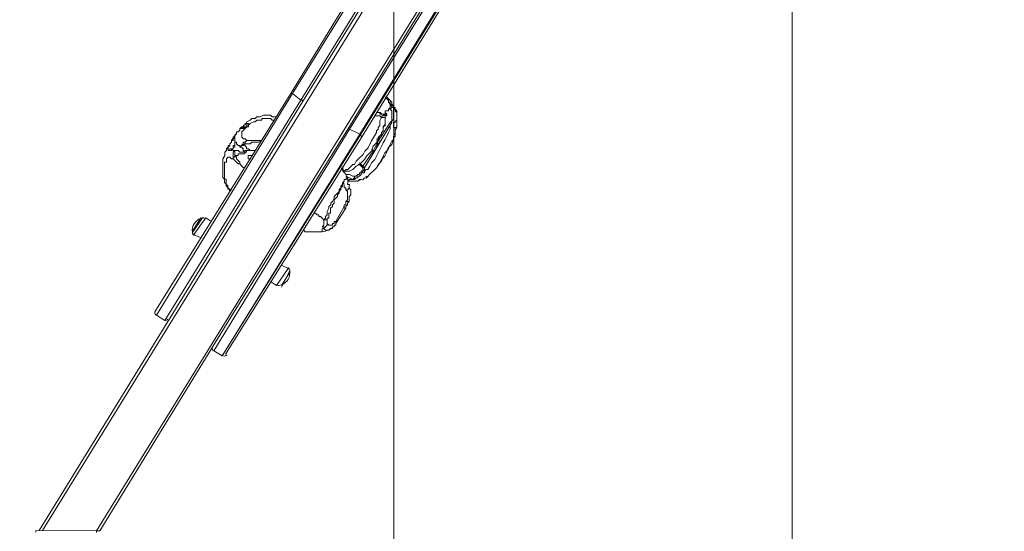
# Model space of a CAD drawing. Units: millimetres. Extents: x -3022 to 9430, y -10145 to 913.
# Drawn here: x 3923 to 5159, y -5157 to -4514 of the extents above; entities that cross this region are included whole.
import ezdxf

# ---------------------------------------------------------------- set-up
doc = ezdxf.new("R2010")
doc.units = ezdxf.units.MM
doc.header["$MEASUREMENT"] = 0
doc.layers.add('Work Layer', color=7, linetype='Continuous', lineweight=0)

msp = doc.modelspace()

# ---------------------------------------------------------------- linework, layer by layer
at = {"layer": 'Work Layer', "color": 18, "lineweight": 5, "true_color": 0x000000}
for p, q in [((4879.3, -3650.7), (3951.9, -5155.9)), ((4947, -3651), (4019.7, -5156.2)), ((4263.4, -4606.9), (4546.9, -4144.6)), ((4265.5, -4606.9), (4549, -4148.8)), ((4276, -4615.4), (4559.6, -4155.2)), ((4337.3, -4651.7), (4620.8, -4193.6)), ((4349.9, -4658.1), (4631.3, -4200)), ((4352, -4662.3), (4635.6, -4200)), ((4092.8, -4881.3), (4263.4, -4606.9)), ((4094.9, -4885.6), (4265.5, -4606.9)), ((4265.5, -4606.9), (4265.5, -4606.9)), ((4276, -4615.4), (4265.5, -4606.9)), ((4105.5, -4892), (4276, -4615.4)), ((4276, -4615.4), (4276, -4615.4)), ((4381.9, -4611.7), (4384, -4611.7)), ((4390.3, -4622.3), (4388.2, -4620.2)), ((4390.3, -4618), (4390.3, -4618)), ((4390.3, -4618), (4390.3, -4618)), ((4390.3, -4618), (4390.3, -4618)), ((4373.3, -4630.7), (4371.2, -4630.7)), ((4379.7, -4632.8), (4379.7, -4632.8)), ((4379.7, -4632.8), (4379.7, -4632.8)), ((4381.8, -4630.7), (4381.8, -4630.7)), ((4381.8, -4630.7), (4383.9, -4632.8)), ((4381.8, -4630.7), (4381.8, -4630.7)), ((4381.8, -4630.7), (4381.8, -4630.7)), ((4381.8, -4632.8), (4381.8, -4632.8)), ((4381.8, -4632.8), (4381.8, -4634.9)), ((4381.8, -4632.8), (4381.8, -4634.9)), ((4381.8, -4634.9), (4381.8, -4632.8)), ((4381.8, -4634.9), (4383.9, -4632.8)), ((4383.9, -4632.8), (4383.9, -4632.8)), ((4383.9, -4632.8), (4383.9, -4632.8)), ((4383.9, -4632.8), (4383.9, -4632.8)), ((4383.9, -4632.8), (4383.9, -4632.8)), ((4383.9, -4632.8), (4383.9, -4632.8)), ((4383.9, -4632.8), (4383.9, -4632.8)), ((4386.1, -4626.5), (4388.2, -4624.4)), ((4386.1, -4626.5), (4388.2, -4626.5)), ((4388.2, -4622.3), (4388.2, -4622.3)), ((4390.3, -4622.3), (4388.2, -4622.3)), ((4390.3, -4622.3), (4388.2, -4622.3)), ((4388.2, -4622.3), (4388.2, -4622.3)), ((4388.2, -4622.3), (4388.2, -4622.3)), ((4388.2, -4622.3), (4388.2, -4622.3)), ((4388.2, -4622.3), (4388.2, -4622.3)), ((4388.2, -4624.4), (4388.2, -4622.3)), ((4388.2, -4626.5), (4388.2, -4624.4)), ((4388.2, -4624.4), (4388.2, -4624.4)), ((4388.2, -4626.5), (4388.2, -4626.5)), ((4390.3, -4622.3), (4390.3, -4622.3)), ((4394.5, -4626.5), (4394.5, -4626.5)), ((4356.1, -4700.4), (4390.2, -4643.4)), ((4373.2, -4666.7), (4388.1, -4643.4)), ((4381.8, -4634.9), (4381.8, -4637.1)), ((4381.8, -4637.1), (4381.8, -4634.9)), ((4381.8, -4634.9), (4381.8, -4634.9)), ((4381.8, -4637.1), (4381.8, -4637.1)), ((4166.7, -4930.3), (4337.3, -4651.7)), ((4177.3, -4936.7), (4349.9, -4658.1)), ((4188.1, -4888.1), (4335.1, -4651.7)), ((4195.4, -4657.4), (4189, -4665.9)), ((4208.2, -4646.9), (4210.3, -4646.9)), ((4208.2, -4649), (4208.2, -4649)), ((4337.3, -4651.7), (4337.3, -4651.7)), ((4337.3, -4651.7), (4349.9, -4658.1)), ((4349.9, -4658.1), (4349.9, -4660.2)), ((4181.5, -4934.6), (4352, -4662.3)), ((4366.8, -4679.3), (4373.2, -4666.7)), ((4368.9, -4679.3), (4373.2, -4668.8)), ((4373.2, -4666.7), (4371.1, -4666.6)), ((4371.1, -4668.8), (4371.1, -4668.8)), ((4186.9, -4672.2), (4182.6, -4676.4)), ((4184.8, -4676.4), (4182.6, -4676.4)), ((4184.8, -4676.4), (4184.8, -4676.4)), ((4354, -4698.3), (4366.8, -4679.3)), ((4366.8, -4679.3), (4364.7, -4677.2)), ((4326.5, -4700.3), (4328.6, -4702.4)), ((4330.7, -4704.6), (4328.6, -4702.4)), ((4328.6, -4704.6), (4332.8, -4704.6)), ((4351.8, -4706.8), (4351.8, -4706.8)), ((4356.1, -4700.4), (4354, -4698.3)), ((4354, -4700.4), (4354, -4700.4)), ((4356.1, -4700.4), (4356.1, -4700.4)), ((4332.8, -4710.9), (4341.2, -4715.2)), ((4339.1, -4715.2), (4341.2, -4715.2)), ((4319.8, -4768), (4330.5, -4749)), ((4319.8, -4770.1), (4332.6, -4751.1)), ((4139.8, -4782.1), (4152.6, -4763.1)), ((4139.9, -4779.9), (4150.5, -4763.1)), ((4141.9, -4784.2), (4156.9, -4763.1)), ((4163.2, -4767.3), (4156.9, -4763.1)), ((4309.2, -4770.1), (4309.2, -4768)), ((4150.4, -4788.5), (4141.9, -4784.2)), ((4245.4, -4848.1), (4260.3, -4827)), ((4251.7, -4850.3), (4262.4, -4829.2)), ((4251.7, -4848.2), (4262.4, -4831.3)), ((4251.8, -4822.8), (4260.3, -4827)), ((4239.1, -4843.9), (4245.4, -4848.1)), ((3947.7, -5155.9), (4133.2, -4854)), ((4188.1, -4888.1), (4023.9, -5156.2)), ((4094.2, -4885), (4094.3, -4885.1)), ((4104.9, -4891.5), (4105, -4891.6)), ((4166, -4929.8), (4166.1, -4929.8)), ((4166.7, -4930.3), (4177.3, -4936.7)), ((4178.8, -4936.3), (4178.9, -4936.3)), ((3943.5, -5155.9), (3943.5, -5158))]:
    msp.add_line(p, q, dxfattribs=at)
at = {"layer": 'Work Layer', "color": 252, "lineweight": 9, "true_color": 0x919090}
msp.add_line((4892.9, -8736.9), (4892.9, -3858.2), dxfattribs=at)
at = {"layer": 'Work Layer', "color": 18, "lineweight": 5, "true_color": 0x000000}
for points in [[(4094.9, -4885.6), (4265.5, -4606.9), (4549, -4148.8), (4719.6, -3870.2)], [(4094.9, -4885.6), (4265.5, -4606.9), (4549, -4148.8), (4719.6, -3870.2)], [(4732.2, -3876.6), (4559.6, -4155.2), (4276, -4615.4), (4105.5, -4892), (4094.9, -4885.6)], [(4105.5, -4892), (4276, -4615.4), (4559.6, -4155.2), (4732.2, -3876.6)], [(4166.7, -4930.3), (4337.3, -4651.7), (4620.8, -4193.6), (4793.4, -3915)], [(4166.7, -4930.3), (4337.3, -4651.7), (4620.8, -4193.6), (4793.4, -3915), (4804, -3921.3)], [(4177.3, -4936.7), (4349.9, -4660.2), (4633.5, -4200), (4804, -3921.3)], [(4177.3, -4936.7), (4349.9, -4660.2), (4633.5, -4200), (4804, -3921.3)], [(4335.1, -4651.7), (4618.7, -4189.4), (4765.8, -3952.9)], [(4133.2, -4854), (4278.1, -4617.6), (4563.8, -4155.3)], [(4265.5, -4606.9), (4265.5, -4606.9), (4263.4, -4606.9)], [(4278.1, -4617.6), (4278.1, -4617.6), (4278.2, -4615.4), (4276, -4615.4)], [(4384, -4611.7), (4384, -4611.7), (4384, -4613.8), (4386.1, -4615.9), (4386.1, -4618), (4388.2, -4620.2), (4388.2, -4622.3)], [(4388.2, -4620.2), (4388.2, -4618), (4386.1, -4618), (4386.1, -4615.9), (4386.1, -4613.8), (4384, -4613.8), (4384, -4611.7), (4386.1, -4613.8), (4390.3, -4618)], [(4384, -4611.7), (4384, -4611.7), (4386.1, -4613.8), (4390.3, -4618)], [(4394.5, -4626.5), (4394.5, -4624.4), (4392.4, -4624.4), (4392.4, -4622.3), (4390.3, -4622.3), (4390.3, -4620.2), (4388.2, -4620.2)], [(4388.2, -4620.2), (4388.2, -4620.2), (4388.2, -4622.3)], [(4390.3, -4618), (4390.3, -4620.2), (4392.4, -4622.3), (4392.4, -4624.4), (4394.5, -4624.4), (4394.5, -4626.5)], [(4390.3, -4618), (4390.3, -4620.2), (4392.4, -4622.3), (4392.4, -4624.4), (4394.5, -4626.5)], [(4373.3, -4630.7), (4373.3, -4630.7), (4375.5, -4630.7), (4377.6, -4632.8), (4379.7, -4632.8)], [(4373.3, -4630.7), (4375.5, -4630.7), (4375.4, -4632.8), (4377.6, -4632.8), (4379.7, -4632.8)], [(4379.7, -4632.8), (4379.7, -4634.9), (4377.6, -4634.9), (4377.5, -4637)], [(4379.7, -4632.8), (4379.7, -4632.8), (4381.8, -4632.8)], [(4379.7, -4632.8), (4381.8, -4634.9), (4381.8, -4637.1)], [(4379.7, -4632.8), (4381.8, -4634.9), (4381.8, -4637.1)], [(4381.8, -4630.7), (4381.8, -4630.7), (4381.8, -4628.6), (4383.9, -4628.6), (4386, -4628.6), (4386.1, -4626.5)], [(4381.8, -4632.8), (4381.8, -4632.8), (4381.8, -4630.7)], [(4383.9, -4632.8), (4383.9, -4632.8), (4381.8, -4630.7)], [(4383.9, -4632.8), (4383.9, -4635), (4381.8, -4634.9)], [(4388.2, -4626.5), (4390.3, -4628.6), (4390.3, -4630.7), (4390.3, -4632.9), (4390.3, -4635), (4390.2, -4637.1), (4390.2, -4639.2), (4390.2, -4641.3), (4388.1, -4643.4)], [(4388.2, -4626.5), (4388.2, -4626.5), (4390.3, -4624.4), (4390.3, -4622.3)], [(4388.2, -4624.4), (4388.2, -4624.4), (4388.2, -4622.3)], [(4388.2, -4624.4), (4388.2, -4624.4), (4388.2, -4626.5)], [(4390.2, -4643.4), (4390.2, -4643.4), (4390.2, -4641.3), (4392.4, -4639.2), (4392.4, -4637.1), (4392.4, -4635), (4392.4, -4632.9), (4392.4, -4628.6), (4392.4, -4626.5), (4392.4, -4624.4), (4390.3, -4624.4), (4390.3, -4622.3)], [(4394.5, -4626.5), (4394.5, -4628.6), (4396.6, -4630.8), (4396.6, -4632.9), (4396.6, -4635), (4396.6, -4637.1), (4396.6, -4641.4)], [(4396.6, -4641.4), (4396.6, -4639.2), (4396.6, -4637.1), (4396.6, -4635), (4396.6, -4632.9), (4396.6, -4630.8), (4396.6, -4628.7), (4394.5, -4626.5)], [(4203.9, -4649), (4201.8, -4651.1), (4199.7, -4651.1), (4201.8, -4649), (4203.9, -4649), (4203.9, -4646.9), (4206, -4646.9), (4206.1, -4644.8), (4208.2, -4644.8), (4208.2, -4646.9)], [(4206, -4646.9), (4208.2, -4642.7), (4212.4, -4640.6), (4214.6, -4638.4), (4216.7, -4638.5), (4218.8, -4638.5), (4220.9, -4636.4), (4223, -4636.4), (4225.1, -4636.4), (4229.4, -4634.3), (4231.5, -4634.3), (4233.6, -4634.3), (4235.7, -4634.3), (4237.9, -4634.3), (4240, -4636.4), (4242.1, -4636.5), (4244.2, -4636.5)], [(4210.3, -4646.9), (4210.3, -4646.9), (4210.3, -4644.8), (4208.2, -4644.8), (4206.1, -4644.8), (4206, -4646.9)], [(4210.3, -4646.9), (4212.4, -4644.8), (4216.7, -4642.7)], [(4216.7, -4642.7), (4218.8, -4642.7), (4220.9, -4640.6), (4223, -4640.6), (4227.2, -4640.6), (4227.3, -4638.5), (4229.4, -4638.5), (4231.5, -4638.5), (4233.6, -4638.5), (4235.7, -4638.5), (4237.8, -4638.5), (4239.9, -4640.7), (4242.1, -4640.7)], [(4377.5, -4637), (4375.4, -4641.3), (4375.4, -4647.6), (4373.3, -4649.7), (4373.2, -4651.8), (4371.1, -4653.9), (4371.1, -4656.1), (4364.7, -4666.6), (4360.4, -4675.1), (4356.2, -4679.3), (4354.1, -4683.5), (4349.8, -4687.7), (4345.6, -4691.9), (4343.4, -4696.2), (4341.3, -4696.2), (4339.2, -4698.3), (4337.1, -4700.4), (4334.9, -4702.5), (4332.8, -4702.5), (4330.7, -4704.6)], [(4390.2, -4643.4), (4388.1, -4647.7), (4388.1, -4651.9), (4385.9, -4656.1), (4383.8, -4660.4), (4381.7, -4664.6), (4379.5, -4668.8), (4377.4, -4673), (4375.3, -4677.2), (4371, -4685.7), (4368.8, -4689.9), (4364.6, -4694.1), (4362.5, -4698.4), (4360.3, -4702.6), (4358.2, -4702.6), (4356.1, -4704.7), (4356.1, -4706.8), (4354, -4706.8), (4351.8, -4706.8)], [(4369.1, -4634.9), (4369.1, -4634.9), (4371.2, -4634.9), (4373.3, -4634.9), (4375.4, -4634.9), (4377.5, -4637)], [(4381.8, -4634.9), (4381.8, -4639.2), (4381.8, -4641.3), (4381.7, -4645.5), (4381.7, -4647.6), (4379.6, -4647.6), (4379.6, -4649.8), (4379.6, -4651.9), (4379.6, -4654), (4377.5, -4656.1), (4377.5, -4658.2), (4375.3, -4660.3), (4373.2, -4662.4), (4373.2, -4664.5), (4371.1, -4664.5)], [(4371.1, -4668.8), (4375.3, -4660.3), (4377.5, -4658.2), (4377.5, -4656.1), (4379.6, -4654), (4379.6, -4651.9), (4379.6, -4649.8), (4381.7, -4645.5), (4381.8, -4641.3), (4381.8, -4637.1)], [(4377.5, -4637), (4377.5, -4637), (4379.7, -4637.1), (4381.8, -4637.1)], [(4388.1, -4643.4), (4388.1, -4643.4), (4390.2, -4643.4)], [(4396.6, -4641.4), (4396.6, -4641.4), (4396.6, -4643.5), (4396.6, -4645.6), (4396.5, -4647.7), (4396.5, -4649.8), (4394.4, -4649.8), (4392.3, -4649.8), (4392.3, -4647.7), (4392.3, -4645.6), (4392.3, -4643.5), (4394.4, -4643.5), (4394.5, -4641.3), (4396.6, -4641.4)], [(4195.4, -4657.4), (4193.3, -4659.5), (4193.3, -4661.6)], [(4195.4, -4657.4), (4195.4, -4655.3), (4197.5, -4655.3), (4199.7, -4653.2), (4199.7, -4651.1)], [(4199.7, -4651.1), (4199.7, -4651.1), (4201.8, -4649), (4203.9, -4649), (4203.9, -4646.9), (4206, -4646.9)], [(4199.7, -4651.1), (4199.7, -4651.1), (4201.8, -4651.1), (4203.9, -4651.1), (4206, -4649), (4208.2, -4649)], [(4203.9, -4663.8), (4203.9, -4663.8), (4201.8, -4661.7), (4201.8, -4659.6), (4201.8, -4657.4), (4201.8, -4655.3), (4203.9, -4653.2), (4206, -4651.1), (4208.2, -4649)], [(4208.2, -4646.9), (4208.2, -4646.9), (4208.2, -4649), (4206, -4649), (4203.9, -4649)], [(4208.2, -4649), (4210.3, -4649), (4210.3, -4646.9)], [(4335.1, -4651.7), (4335.1, -4651.7), (4337.3, -4651.7)], [(4337, -4717.3), (4339.1, -4717.3), (4341.2, -4717.3), (4343.3, -4717.3), (4345.4, -4717.3), (4347.6, -4717.3), (4351.8, -4715.2), (4353.9, -4715.3), (4356, -4713.1), (4358.2, -4713.2), (4360.3, -4711.1), (4362.4, -4708.9), (4364.5, -4706.8), (4366.7, -4704.7), (4368.8, -4702.6), (4370.9, -4700.5), (4375.2, -4694.2), (4377.3, -4690), (4381.6, -4685.7), (4383.7, -4681.5), (4385.8, -4675.2), (4390.1, -4671), (4392.2, -4664.6), (4392.2, -4662.5), (4394.4, -4660.4), (4394.4, -4656.2), (4394.4, -4654), (4396.5, -4649.8), (4396.5, -4647.7)], [(4394.4, -4649.8), (4394.4, -4656.2), (4392.3, -4660.4), (4392.2, -4664.6), (4390.1, -4666.7), (4388, -4671), (4385.8, -4677.3), (4381.6, -4681.5), (4379.4, -4685.7), (4377.3, -4692.1), (4373.1, -4696.3), (4370.9, -4700.5), (4366.7, -4704.7), (4364.5, -4706.8), (4362.4, -4708.9), (4360.3, -4711.1), (4358.2, -4711), (4358.2, -4713.2), (4356, -4713.1), (4353.9, -4715.3), (4351.8, -4715.2), (4349.7, -4715.2), (4347.6, -4717.3), (4345.4, -4717.3), (4343.3, -4717.3), (4341.2, -4717.3), (4339.1, -4717.3), (4337, -4717.3)], [(4184.7, -4678.5), (4184.7, -4678.5), (4184.8, -4676.4), (4184.8, -4674.3), (4184.8, -4672.2), (4186.9, -4672.2), (4186.9, -4670.1), (4189, -4668)], [(4186.9, -4672.2), (4186.9, -4670.1), (4189, -4668), (4189, -4665.9)], [(4193.3, -4661.6), (4193.3, -4661.6), (4191.2, -4661.6), (4191.2, -4663.7), (4189, -4665.9)], [(4189, -4668), (4189, -4668), (4189, -4665.9), (4191.1, -4665.9), (4191.2, -4663.7), (4193.3, -4663.8), (4193.3, -4665.9), (4193.3, -4668), (4193.2, -4670.1)], [(4189, -4676.4), (4191.1, -4676.4), (4191.1, -4674.3), (4193.2, -4674.3), (4193.2, -4672.2), (4193.2, -4670.1), (4193.3, -4668)], [(4193.2, -4670.1), (4193.2, -4672.2), (4191.1, -4672.2), (4191.1, -4674.3), (4191.1, -4676.4)], [(4193.3, -4668), (4193.3, -4665.9), (4193.3, -4663.8), (4193.3, -4661.6)], [(4193.3, -4668), (4193.3, -4668), (4195.4, -4668), (4195.4, -4670.1), (4197.5, -4672.2), (4199.6, -4672.2), (4199.6, -4674.4)], [(4208.1, -4665.9), (4206, -4668), (4203.8, -4668), (4203.8, -4670.2), (4201.7, -4672.3), (4199.6, -4674.4)], [(4205.9, -4670.2), (4203.8, -4672.3), (4201.7, -4672.3), (4199.6, -4674.4)], [(4208.1, -4665.9), (4206, -4663.8), (4203.9, -4663.8)], [(4208.1, -4665.9), (4206, -4668), (4205.9, -4670.2)], [(4205.9, -4670.2), (4208.1, -4670.2), (4212.3, -4670.2), (4214.4, -4668.1), (4216.5, -4668.1), (4218.7, -4668.1), (4222.9, -4668.1), (4227.1, -4666)], [(4212.3, -4678.7), (4210.2, -4676.5), (4208, -4676.5), (4208, -4674.4), (4205.9, -4672.3), (4205.9, -4670.2)], [(4227.1, -4666), (4225, -4666), (4220.8, -4666), (4218.7, -4666), (4216.5, -4666), (4214.4, -4666), (4212.3, -4666), (4210.2, -4665.9), (4208.1, -4665.9)], [(4334.9, -4704.6), (4337, -4704.6), (4341.3, -4702.5), (4343.4, -4700.4), (4345.5, -4698.3), (4349.8, -4696.2), (4351.9, -4694.1), (4354, -4692), (4356.1, -4689.9), (4358.3, -4685.6), (4360.4, -4683.5), (4362.5, -4681.4), (4364.7, -4679.3), (4366.8, -4673), (4371.1, -4668.8)], [(4349.9, -4660.2), (4349.9, -4660.2), (4352, -4660.2), (4352, -4662.3)], [(4186.6, -4729.3), (4186.6, -4727.2), (4184.5, -4727.2), (4184.5, -4725.1), (4182.4, -4723), (4182.4, -4720.9), (4180.3, -4718.7), (4180.3, -4716.6), (4180.4, -4714.5), (4178.2, -4712.4), (4178.3, -4708.1), (4178.3, -4706), (4178.3, -4701.8), (4178.3, -4699.7), (4178.3, -4697.6), (4178.3, -4693.3), (4178.3, -4691.2), (4178.3, -4689.1), (4180.5, -4684.9), (4180.5, -4682.7), (4180.5, -4680.6), (4182.6, -4678.5), (4182.6, -4676.4)], [(4191.1, -4676.4), (4189, -4676.4), (4186.9, -4676.4), (4186.9, -4678.5), (4184.7, -4678.5)], [(4184.7, -4678.5), (4186.9, -4678.5), (4189, -4678.6), (4189, -4676.4)], [(4186.9, -4672.2), (4184.8, -4672.2), (4184.8, -4674.3), (4184.8, -4676.4)], [(4193.2, -4678.6), (4191.1, -4678.6), (4189, -4676.4)], [(4193.2, -4678.6), (4191.1, -4680.7), (4191.1, -4682.8), (4191.1, -4684.9), (4191.1, -4687), (4191, -4689.1)], [(4205.9, -4680.7), (4205.9, -4680.7), (4203.8, -4680.7), (4201.7, -4680.7), (4199.6, -4680.7), (4197.4, -4678.6), (4195.3, -4678.6), (4193.2, -4678.6)], [(4193.2, -4678.6), (4193.2, -4680.7), (4193.2, -4682.8), (4193.2, -4684.9)], [(4193.2, -4684.9), (4195.3, -4684.9), (4197.4, -4684.9), (4197.4, -4682.8), (4199.5, -4682.8), (4201.7, -4682.8), (4203.8, -4682.9), (4205.9, -4682.9), (4205.9, -4680.7), (4208, -4680.8), (4208, -4678.6)], [(4199.6, -4674.4), (4201.7, -4674.4), (4203.8, -4676.5), (4203.8, -4678.6), (4205.9, -4680.7)], [(4208, -4678.6), (4205.9, -4678.6), (4205.9, -4680.7)], [(4208, -4678.6), (4208, -4678.6), (4210.1, -4678.6), (4212.3, -4678.7)], [(4218.6, -4678.7), (4214.4, -4678.7), (4212.3, -4678.7)], [(4180.4, -4701.8), (4180.4, -4697.6), (4180.4, -4695.4), (4180.4, -4693.3), (4182.6, -4693.3), (4182.6, -4691.2), (4182.6, -4689.1), (4184.7, -4687), (4186.8, -4687), (4188.9, -4689.1)], [(4188.9, -4689.1), (4188.9, -4689.1), (4191, -4689.1)], [(4193.2, -4684.9), (4193.2, -4687), (4191.1, -4687), (4191, -4689.1)], [(4191, -4689.1), (4193.2, -4691.3), (4195.3, -4693.4), (4197.4, -4695.5), (4199.5, -4695.5), (4201.6, -4697.7), (4203.7, -4699.8), (4205.8, -4699.8)], [(4205.8, -4699.8), (4203.7, -4699.8), (4201.6, -4697.7), (4199.5, -4695.5), (4199.5, -4693.4), (4197.4, -4691.3), (4195.3, -4689.2), (4195.3, -4687), (4193.2, -4684.9)], [(4214.3, -4685), (4214.3, -4685), (4212.2, -4685), (4210.1, -4685), (4210.1, -4687.1), (4210.1, -4689.2), (4212.2, -4689.2)], [(4354, -4698.3), (4354, -4698.3), (4351.9, -4696.2), (4349.8, -4694.1)], [(4188.8, -4729.4), (4186.6, -4727.2), (4184.5, -4725.1), (4184.6, -4723), (4182.4, -4720.9), (4182.5, -4718.7), (4182.5, -4716.6), (4182.5, -4714.5), (4180.4, -4714.5), (4180.4, -4712.4), (4180.4, -4708.1), (4180.4, -4706), (4180.4, -4703.9), (4180.4, -4701.8)], [(4326.5, -4702.4), (4328.6, -4702.4), (4328.6, -4704.6), (4330.7, -4706.7), (4332.8, -4708.8), (4332.8, -4710.9), (4334.9, -4713.1), (4334.9, -4715.2)], [(4328.6, -4702.4), (4328.6, -4700.3), (4328.6, -4698.2)], [(4334.9, -4704.6), (4332.8, -4704.6), (4330.7, -4704.6)], [(4339.1, -4715.2), (4341.2, -4715.2), (4343.3, -4715.2), (4345.5, -4713.1), (4347.6, -4713.1), (4347.6, -4711), (4349.7, -4711), (4351.8, -4708.9), (4351.8, -4706.8)], [(4351.8, -4706.8), (4349.7, -4706.8), (4349.7, -4708.9), (4347.6, -4708.9), (4345.5, -4711), (4341.2, -4711)], [(4347.7, -4696.2), (4349.8, -4696.2), (4351.9, -4698.3), (4354, -4700.4)], [(4354, -4700.4), (4354, -4700.4), (4354, -4702.6), (4354, -4704.7), (4351.8, -4704.7), (4351.8, -4706.8)], [(4351.8, -4706.8), (4354, -4706.8), (4354, -4704.7), (4356.1, -4702.6), (4356.1, -4700.4)], [(4354, -4698.3), (4354, -4698.3), (4354, -4700.4)], [(4354, -4700.4), (4354, -4700.4), (4356.1, -4700.4)], [(4354, -4700.4), (4354, -4700.4), (4356.1, -4700.4)], [(4334.9, -4715.2), (4334.9, -4715.2), (4332.8, -4713), (4332.8, -4715.2), (4330.6, -4715.2), (4330.6, -4717.3), (4328.5, -4719.4), (4328.5, -4721.5), (4326.4, -4723.6), (4326.4, -4725.7), (4324.2, -4727.8), (4324.2, -4729.9), (4322.1, -4732.1), (4320, -4734.2), (4317.8, -4736.3), (4317.8, -4738.4), (4315.7, -4742.6), (4313.6, -4744.7), (4313.6, -4746.8), (4311.4, -4748.9), (4311.4, -4751.1), (4309.3, -4755.3), (4309.3, -4757.4), (4309.3, -4759.5), (4307.1, -4761.6), (4307.1, -4763.7), (4305, -4765.8)], [(4309.3, -4763.7), (4311.4, -4763.8), (4311.4, -4761.6), (4311.4, -4759.5), (4311.4, -4757.4), (4313.5, -4757.4), (4313.5, -4755.3), (4313.5, -4753.2), (4313.5, -4751.1), (4315.7, -4749), (4315.7, -4746.8), (4317.8, -4744.7), (4317.8, -4742.6), (4317.8, -4740.5), (4320, -4738.4), (4322.1, -4736.3), (4322.1, -4734.2), (4324.2, -4732.1), (4324.2, -4729.9), (4326.3, -4727.8), (4326.4, -4725.7), (4328.5, -4723.6), (4328.5, -4721.5), (4330.6, -4719.4)], [(4334.9, -4715.2), (4334.9, -4717.3), (4334.9, -4719.4), (4334.8, -4721.5), (4337, -4721.5), (4336.9, -4723.6), (4336.9, -4725.8), (4339, -4727.9), (4339, -4730), (4339, -4732.1), (4339, -4734.2), (4336.9, -4736.3), (4336.9, -4740.6), (4336.9, -4742.7), (4334.7, -4744.8), (4334.7, -4746.9), (4332.6, -4749), (4332.6, -4751.1)], [(4341.2, -4711), (4337, -4708.8), (4332.8, -4708.8)], [(4339.1, -4715.2), (4337, -4715.2), (4334.9, -4717.3), (4337, -4717.3)], [(4341.2, -4711), (4343.4, -4711), (4343.3, -4713.1), (4341.2, -4715.2)], [(4330.6, -4721.5), (4330.6, -4721.5), (4330.6, -4723.6), (4330.6, -4725.7), (4332.7, -4725.7), (4332.7, -4727.9)], [(4332.7, -4727.9), (4334.8, -4730), (4334.8, -4732.1), (4334.8, -4734.2), (4334.8, -4736.3), (4334.8, -4738.5), (4334.8, -4740.6), (4332.6, -4742.7)], [(4332.7, -4727.9), (4334.8, -4727.9), (4336.9, -4725.8), (4336.9, -4723.6)], [(4332.6, -4742.7), (4332.6, -4744.8), (4332.6, -4746.9), (4330.5, -4746.9), (4330.5, -4749)], [(4332.6, -4742.7), (4334.7, -4742.7), (4336.9, -4742.7)], [(4305, -4765.8), (4302.9, -4763.7), (4300.8, -4761.6), (4298.7, -4761.6), (4298.7, -4759.5), (4296.6, -4759.5), (4294.5, -4757.3), (4292.4, -4757.3)], [(4330.5, -4749), (4330.5, -4751.1), (4332.6, -4751.1)], [(4305, -4765.8), (4305, -4768), (4305, -4770.1), (4305, -4772.2), (4302.9, -4774.3), (4305, -4774.3), (4305, -4776.4)], [(4305, -4765.8), (4307.1, -4765.9), (4309.2, -4765.9), (4309.3, -4763.7)], [(4309.2, -4770.1), (4309.2, -4770.1), (4309.2, -4772.2), (4307.1, -4774.3), (4305, -4776.4)], [(4309.2, -4768), (4309.2, -4768), (4309.2, -4765.9), (4309.3, -4763.7)], [(4319.8, -4768), (4317.7, -4768), (4317.7, -4770.1), (4315.6, -4770.1), (4315.6, -4772.2), (4313.5, -4772.2), (4311.3, -4772.2), (4309.2, -4770.1)], [(4317.7, -4774.4), (4317.7, -4772.2), (4319.8, -4772.3), (4319.8, -4770.1)], [(4319.8, -4768), (4319.8, -4768), (4319.8, -4770.1)], [(4300.7, -4780.6), (4298.6, -4780.6), (4296.5, -4780.6), (4292.2, -4780.6), (4290.1, -4780.6), (4288, -4780.6), (4285.9, -4780.6), (4283.8, -4780.6), (4281.7, -4780.6), (4279.6, -4778.4)], [(4305, -4776.4), (4302.9, -4776.4), (4302.8, -4778.5), (4302.8, -4780.7), (4300.7, -4780.6)], [(4305, -4776.4), (4305, -4776.4), (4307.1, -4778.6), (4309.2, -4778.6), (4311.3, -4778.6), (4313.4, -4776.5), (4315.6, -4776.5), (4315.6, -4774.4), (4317.7, -4774.4)], [(4019.7, -5158.3), (4019.7, -5156.2), (3943.5, -5155.9)], [(3951.9, -5155.9), (4019.7, -5156.2), (4023.9, -5156.2)]]:
    msp.add_lwpolyline(points, dxfattribs=at)
at = {"layer": 'Work Layer', "color": 240, "lineweight": 15, "true_color": 0xec1c24}
msp.add_open_spline([(7691.7, -6284.9), (7691.7, -6284.9), (6084.2, -4677.4), (6084.2, -4677.4), (6084.2, -4677.4), (6230.7, -4441.1), (6230.7, -4441.1), (6307.4, -4317.4), (6364.8, -4183.7), (6402.7, -4044.5), (6505.5, -4012.7), (6604.3, -3971.7), (6697.6, -3921.4), (7480.3, -3790.6), (8079, -3108.8), (8079, -2289.4), (8079, -1376.8), (7336.5, -634.4), (6423.9, -634.4), (6140.8, -634.4), (5874.1, -706), (5640.8, -831.9), (5528.9, -850.6), (5420.8, -880.6), (5317.6, -920.6), (5025.2, -934.5), (4752.7, -1024.8), (4519, -1171.7), (4492.1, -1178.2), (4465.6, -1185.6), (4439.2, -1193.5), (4307, -1155.4), (4167.5, -1134.5), (4023, -1134.5), (4023, -1134.5), (2416.7, -1134.5), (2416.7, -1134.5), (2142.9, -841.3), (1753.1, -657.9), (1320.3, -657.9), (1320.3, -657.9), (496.8, -657.9), (496.8, -657.9), (-318.5, -657.9), (-981.7, -1308.3), (-1002.6, -2118.5), (-1042.3, -2226.9), (-1069.4, -2341.2), (-1083.2, -2459.6), (-1467.6, -2774.4), (-1713.4, -3252.4), (-1713.4, -3786.9), (-1713.4, -3786.9), (-1713.4, -4366.9), (-1713.4, -4366.9), (-1713.4, -4896.7), (-1471.8, -5371.1), (-1093.1, -5686), (-1093.1, -5686), (-1093.1, -6694.3), (-1093.1, -6694.3), (-1093.1, -7138.5), (-899.9, -7537.4), (-593.1, -7812.1), (-593.1, -7812.1), (-593.1, -8401.3), (-593.1, -8401.3), (-593.1, -8953.5), (-145.4, -9401.3), (406.9, -9401.3), (406.9, -9401.3), (1417.9, -9401.3), (1417.9, -9401.3), (1970.2, -9401.3), (2418, -8953.5), (2418, -8401.3), (2418, -8401.3), (2418, -7812.1), (2418, -7812.1), (2716.6, -7544.7), (2907.2, -7159.4), (2917.1, -6729.3), (2970.1, -6803), (3029.4, -6873.4), (3095.6, -6939.7), (3095.6, -6939.7), (5066.3, -8910.3), (5066.3, -8910.3), (5398.2, -9242.3), (5833.3, -9408.3), (6268.4, -9408.3), (6703.4, -9408.3), (7138.5, -9242.3), (7470.5, -8910.3), (7470.5, -8910.3), (7691.7, -8689.1), (7691.7, -8689.1), (8355.6, -8025.2), (8355.6, -6948.8), (7691.7, -6284.9)], degree=3, knots=[0, 0, 0, 0, 1, 1, 1, 2, 2, 2, 3, 3, 3, 4, 4, 4, 5, 5, 5, 6, 6, 6, 7, 7, 7, 8, 8, 8, 9, 9, 9, 10, 10, 10, 11, 11, 11, 12, 12, 12, 13, 13, 13, 14, 14, 14, 15, 15, 15, 16, 16, 16, 17, 17, 17, 18, 18, 18, 19, 19, 19, 20, 20, 20, 21, 21, 21, 22, 22, 22, 23, 23, 23, 24, 24, 24, 25, 25, 25, 26, 26, 26, 27, 27, 27, 28, 28, 28, 29, 29, 29, 30, 30, 30, 31, 31, 31, 32, 32, 32, 33, 33, 33, 33], dxfattribs=at)
at = {"layer": 'Work Layer', "color": 252, "lineweight": 9, "true_color": 0x919090}
for points, knots in [([(2917.1, -6729.3), (2438.6, -6065), (2498, -5133.2), (3095.6, -4535.5), (3095.6, -4535.5), (3316.9, -4314.3), (3316.9, -4314.3), (3648.8, -3982.3), (4083.9, -3816.3), (4518.9, -3816.3), (4845.3, -3816.3), (5171.7, -3909.7), (5454.5, -4096.5), (5498.9, -3954.7), (5522.9, -3803.9), (5522.9, -3647.4), (5522.9, -3647.4), (5522.9, -2634.5), (5522.9, -2634.5), (5522.9, -1947.5), (5061.1, -1368.4), (4431, -1190.7)], [0, 0, 0, 0, 1, 1, 1, 2, 2, 2, 3, 3, 3, 4, 4, 4, 5, 5, 5, 6, 6, 6, 7, 7, 7, 7]), ([(4518.9, -3816.3), (4476.9, -3816.3), (4434.8, -3818.4), (4392.9, -3821.5), (4392.9, -3821.5), (4392.9, -8236.9), (4392.9, -8236.9)], [0, 0, 0, 0, 1, 1, 1, 2, 2, 2, 2])]:
    msp.add_open_spline(points, degree=3, knots=knots, dxfattribs=at)
at = {"layer": 'Work Layer', "color": 18, "lineweight": 5, "true_color": 0x000000}
for points in [[(4375.1, -4668.3), (4375.4, -4667.8), (4375.3, -4667.1), (4374.8, -4666.8)], [(4367.3, -4679.2), (4367.8, -4679.5), (4368.4, -4679.3), (4368.7, -4678.8)], [(4150.6, -4763.9), (4143.4, -4766.4), (4139, -4773.6), (4140, -4781.1)], [(4151.4, -4763.7), (4151.2, -4763.7), (4150.9, -4763.8), (4150.6, -4763.9)], [(4156.4, -4763.9), (4155.2, -4763.1), (4153.6, -4762.9), (4152.2, -4763.3)], [(4139.9, -4782), (4140.2, -4783.5), (4141.1, -4784.7), (4142.4, -4785.5)], [(4140, -4781.2), (4140, -4781.4), (4140.1, -4781.7), (4140.1, -4782)], [(4300.8, -4780.6), (4306.6, -4780.9), (4312.3, -4778.7), (4316.4, -4774.5)], [(4251.6, -4847.3), (4258.8, -4844.8), (4263.3, -4837.6), (4262.2, -4830.1)], [(4262.3, -4829.2), (4262, -4827.7), (4261.1, -4826.5), (4259.9, -4825.7)], [(4262.2, -4830.1), (4262.2, -4829.8), (4262.2, -4829.5), (4262.1, -4829.2)], [(4245.8, -4847.4), (4247.1, -4848.1), (4248.6, -4848.4), (4250, -4847.9)], [(4250.8, -4847.5), (4251.1, -4847.5), (4251.3, -4847.4), (4251.6, -4847.3)], [(4093.3, -4880.7), (4092.4, -4882.2), (4092.8, -4884), (4094.2, -4885)], [(4105.1, -4891.6), (4106.6, -4892.4), (4108.4, -4891.9), (4109.3, -4890.5)], [(4165.1, -4925.5), (4164.2, -4926.9), (4164.6, -4928.8), (4166, -4929.8)], [(4179, -4936.4), (4180.4, -4937.2), (4182.3, -4936.7), (4183.2, -4935.2)]]:
    msp.add_open_spline(points, degree=3, dxfattribs=at)

doc.saveas('drawing.dxf')
